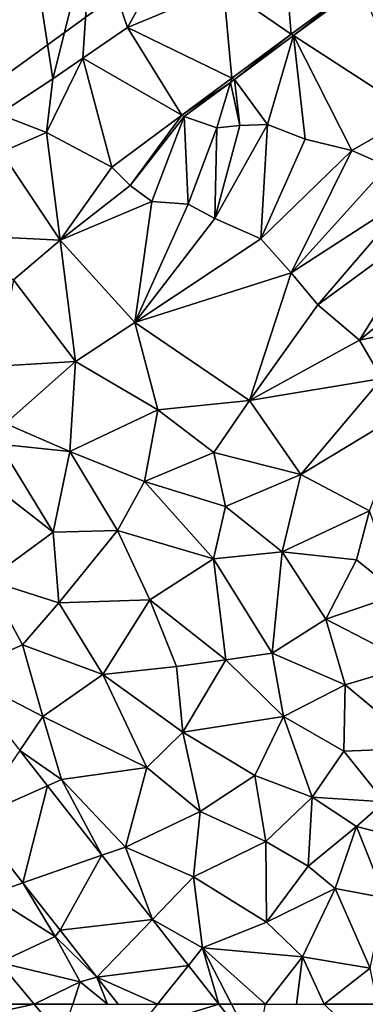
# Model space of a CAD drawing. Extents: x 2983 to 4000, y -3000 to -1995.
# Drawn here: x 3076 to 3102, y -2500 to -2425 of the extents above; entities that cross this region are included whole.
import ezdxf

# ---------------------------------------------------------------- set-up
doc = ezdxf.new("R2010")
doc.units = 0
doc.header["$MEASUREMENT"] = 0
for name, color, linetype in [('Bygninger_LOD3', 1, 'Continuous'), ('Terraen', 33, 'Continuous'), ('Terraen_vej', 33, 'Continuous')]:
    doc.layers.add(name, color=color, linetype=linetype)

# ---------------------------------------------------------------- blocks, each defined once
blk = doc.blocks.new('1km_6222_576_Flyttet_X-573000m_Y-6225000m_ACAD_1_FMEBLOCK53')
at = {"layer": 'Terraen_vej', "color": 251, "true_color": 0x555555}
for points in [[(22.657, 60.604, 1.966), (31.63, 58.877, 1.899), (28.793, 62.5, 1.884)], [(22.657, 60.604, 1.966), (28.793, 62.5, 1.884), (24.165, 62.5, 1.929)]]:
    blk.add_polyline3d(points, close=True, dxfattribs=at)
blk = doc.blocks.new('1km_6222_576_Flyttet_X-573000m_Y-6225000m_ACAD_1_FMEBLOCK55')
at = {"layer": 'Terraen', "color": 9, "true_color": 0xbbbbbb}
for points in [[(14.807, 62.5, 1.95), (10.363, 62.5, 1.883), (9.74, 61.41, 1.86)], [(14.807, 62.5, 1.95), (9.74, 61.41, 1.86), (16.91, 59.98, 1.95)], [(17.74, 62.5, 1.956), (14.807, 62.5, 1.95), (16.91, 59.98, 1.95)], [(29.761, 62.5, 1.858), (28.793, 62.5, 1.884), (31.63, 58.877, 1.899)], [(32.352, 62.5, 1.817), (29.761, 62.5, 1.858), (31.63, 58.877, 1.899)], [(40.829, 62.5, 1.903), (36.792, 62.5, 1.836), (41.82, 57.62, 1.98)]]:
    blk.add_polyline3d(points, close=True, dxfattribs=at)
blk = doc.blocks.new('1km_6222_576_Flyttet_X-573000m_Y-6225000m_ACAD_1_FMEBLOCK72')
at = {"layer": 'Terraen', "color": 9, "true_color": 0xbbbbbb}
for points in [[(13.64, 24.51, 1.93), (12.13, 4.97, 1.85), (16.22, 7.65, 1.9)], [(13.64, 24.51, 1.93), (16.22, 7.65, 1.9), (19.19, 19.46, 1.93)], [(19.19, 19.46, 1.93), (16.22, 7.65, 1.9), (18.5, 9.22, 1.98)], [(19.19, 19.46, 1.93), (18.5, 9.22, 1.98), (21.88, 11.54, 1.94)], [(19.19, 19.46, 1.93), (21.88, 11.54, 1.94), (24.84, 16.91, 1.91)], [(29.16, 14.59, 1.87), (24.84, 16.91, 1.91), (21.88, 11.54, 1.94)], [(34.289, 11.055, 1.727), (33.83, 16.53, 1.81), (29.16, 14.59, 1.87)], [(39.297, 14.77, 1.727), (33.83, 16.53, 1.81), (34.289, 11.055, 1.727)], [(29.781, 7.71, 1.726), (29.16, 14.59, 1.87), (21.88, 11.54, 1.94)], [(34.289, 11.055, 1.727), (29.16, 14.59, 1.87), (29.781, 7.71, 1.726)], [(39.297, 14.77, 1.727), (34.289, 11.055, 1.727), (34.465, 10.934, 6.141)], [(39.297, 14.77, 1.727), (34.465, 10.934, 6.141), (39.533, 14.694, 6.141)], [(39.533, 14.694, 6.141), (34.465, 10.934, 6.141), (43.661, 4.975, 10.042)], [(25.996, 4.902, 1.725), (21.88, 11.54, 1.94), (18.5, 9.22, 1.98)], [(29.781, 7.71, 1.726), (21.88, 11.54, 1.94), (25.996, 4.902, 1.725)], [(34.289, 11.055, 1.727), (29.781, 7.71, 1.726), (29.985, 7.611, 6.141)], [(34.289, 11.055, 1.727), (29.985, 7.611, 6.141), (34.465, 10.934, 6.141)], [(34.465, 10.934, 6.141), (29.985, 7.611, 6.141), (32.499, 4.191, 7.51)], [(34.465, 10.934, 6.141), (32.499, 4.191, 7.51), (35.356, 3.074, 8.912)], [(34.465, 10.934, 6.141), (35.356, 3.074, 8.912), (38.887, 2.215, 9.907)], [(34.465, 10.934, 6.141), (38.887, 2.215, 9.907), (43.661, 4.975, 10.042)], [(18.5, 9.22, 1.98), (16.22, 7.65, 1.9), (15.75, 3.6, 1.96)], [(20.696, 0.97, 1.724), (18.5, 9.22, 1.98), (15.75, 3.6, 1.96)], [(25.996, 4.902, 1.725), (18.5, 9.22, 1.98), (20.696, 0.97, 1.724)], [(16.22, 7.65, 1.9), (12.13, 4.97, 1.85), (15.75, 3.6, 1.96)], [(29.683, 7.387, 6.141), (29.781, 7.71, 1.726), (25.996, 4.902, 1.725)], [(29.683, 7.387, 6.141), (29.985, 7.611, 6.141), (29.781, 7.71, 1.726)], [(29.683, 7.387, 6.141), (30.397, 4.125, 6.915), (29.985, 7.611, 6.141)], [(29.985, 7.611, 6.141), (30.397, 4.125, 6.915), (32.499, 4.191, 7.51)], [(29.683, 7.387, 6.141), (25.996, 4.902, 1.725), (26.186, 4.792, 6.141)], [(29.683, 7.387, 6.141), (26.186, 4.792, 6.141), (28.644, 3.938, 6.143)], [(29.683, 7.387, 6.141), (28.644, 3.938, 6.143), (30.397, 4.125, 6.915)], [(15.75, 3.6, 1.96), (12.13, 4.97, 1.85), (12.34, 2.1, 2.05)], [(22.098, -0.426, 2.002), (25.996, 4.902, 1.725), (20.696, 0.97, 1.724)], [(22.098, -0.426, 2.002), (26.186, 4.792, 6.141), (25.996, 4.902, 1.725)], [(23.733, -1.627, 2.002), (26.186, 4.792, 6.141), (22.098, -0.426, 2.002)], [(26.489, -1.84, 2.515), (26.186, 4.792, 6.141), (23.733, -1.627, 2.002)], [(26.489, -1.84, 2.515), (28.644, 3.938, 6.143), (26.186, 4.792, 6.141)], [(43.661, 4.975, 10.042), (38.887, 2.215, 9.907), (41.577, 1.051, 10.037)], [(28.494, -2.929, 2.315), (28.644, 3.938, 6.143), (26.489, -1.84, 2.515)], [(28.494, -2.929, 2.315), (32.499, 4.191, 7.51), (30.397, 4.125, 6.915)], [(31.997, -4.463, 2.36), (32.499, 4.191, 7.51), (28.494, -2.929, 2.315)], [(28.494, -2.929, 2.315), (30.397, 4.125, 6.915), (28.644, 3.938, 6.143)], [(31.997, -4.463, 2.36), (35.356, 3.074, 8.912), (32.499, 4.191, 7.51)], [(15.75, 3.6, 1.96), (12.34, 2.1, 2.05), (16.78, -4.57, 1.86)], [(20.696, 0.97, 1.724), (15.75, 3.6, 1.96), (16.78, -4.57, 1.86)], [(31.997, -4.463, 2.36), (38.887, 2.215, 9.907), (35.356, 3.074, 8.912)], [(12.34, 2.1, 2.05), (8.06, -4.14, 2), (16.78, -4.57, 1.86)], [(34.28, -7.047, 2.236), (38.887, 2.215, 9.907), (31.997, -4.463, 2.36)], [(34.28, -7.047, 2.236), (41.577, 1.051, 10.037), (38.887, 2.215, 9.907)], [(22.098, -0.426, 2.002), (20.696, 0.97, 1.724), (16.78, -4.57, 1.86)], [(34.28, -7.047, 2.236), (43.515, -1.061, 10.264), (41.577, 1.051, 10.037)], [(23.733, -1.627, 2.002), (22.098, -0.426, 2.002), (16.78, -4.57, 1.86)], [(36.313, -9.473, 2.182), (43.515, -1.061, 10.264), (34.28, -7.047, 2.236)], [(36.313, -9.473, 2.182), (45.102, -3.001, 10.384), (43.515, -1.061, 10.264)], [(23.733, -1.627, 2.002), (16.78, -4.57, 1.86), (22.45, -10.81, 1.91)], [(26.489, -1.84, 2.515), (23.733, -1.627, 2.002), (22.45, -10.81, 1.91)], [(28.494, -2.929, 2.315), (26.489, -1.84, 2.515), (22.45, -10.81, 1.91)], [(31.997, -4.463, 2.36), (28.494, -2.929, 2.315), (22.45, -10.81, 1.91)], [(39.46, -12.144, 2.44), (45.102, -3.001, 10.384), (36.313, -9.473, 2.182)], [(39.46, -12.144, 2.44), (47.732, -5.377, 9.881), (45.102, -3.001, 10.384)], [(16.78, -4.57, 1.86), (8.06, -4.14, 2), (13.24, -7.57, 1.83)], [(34.28, -7.047, 2.236), (31.997, -4.463, 2.36), (22.45, -10.81, 1.91)], [(16.78, -4.57, 1.86), (13.24, -7.57, 1.83), (17.96, -13.76, 1.92)], [(16.78, -4.57, 1.86), (17.96, -13.76, 1.92), (22.45, -10.81, 1.91)], [(39.46, -12.144, 2.44), (48.324, -10.326, 7.698), (47.732, -5.377, 9.881)], [(34.28, -7.047, 2.236), (22.45, -10.81, 1.91), (31.12, -16.73, 1.98)], [(36.313, -9.473, 2.182), (34.28, -7.047, 2.236), (31.12, -16.73, 1.98)], [(13.24, -7.57, 1.83), (11.99, -14.13, 1.86), (17.96, -13.76, 1.92)], [(39.46, -12.144, 2.44), (36.313, -9.473, 2.182), (31.12, -16.73, 1.98)], [(41.154, -15.046, 2.411), (48.324, -10.326, 7.698), (39.46, -12.144, 2.44)], [(17.96, -13.76, 1.92), (24.18, -17.43, 1.96), (22.45, -10.81, 1.91)], [(22.45, -10.81, 1.91), (24.18, -17.43, 1.96), (31.12, -16.73, 1.98)], [(41.154, -15.046, 2.411), (39.46, -12.144, 2.44), (31.12, -16.73, 1.98)], [(12.659, -18.465, 2.313), (17.96, -13.76, 1.92), (11.99, -14.13, 1.86)], [(12.659, -18.465, 2.313), (17.52, -20.58, 1.95), (17.96, -13.76, 1.92)], [(17.96, -13.76, 1.92), (17.52, -20.58, 1.95), (24.18, -17.43, 1.96)], [(41.154, -15.046, 2.411), (31.12, -16.73, 1.98), (35.01, -22.34, 2.03)], [(43.132, -17.431, 2.434), (41.154, -15.046, 2.411), (35.01, -22.34, 2.03)], [(31.12, -16.73, 1.98), (24.18, -17.43, 1.96), (28.43, -20.66, 1.99)], [(31.12, -16.73, 1.98), (28.43, -20.66, 1.99), (35.01, -22.34, 2.03)], [(17.52, -20.58, 1.95), (23.17, -22.87, 2), (24.18, -17.43, 1.96)], [(24.18, -17.43, 1.96), (23.17, -22.87, 2), (28.43, -20.66, 1.99)], [(43.132, -17.431, 2.434), (35.01, -22.34, 2.03), (40.21, -25.08, 2.03)], [(12.171, -20.039, 2.278), (17.52, -20.58, 1.95), (12.659, -18.465, 2.313)], [(10.639, -22.343, 2.267), (16.25, -26.7, 1.98), (12.171, -20.039, 2.278)], [(12.171, -20.039, 2.278), (16.25, -26.7, 1.98), (17.52, -20.58, 1.95)], [(17.52, -20.58, 1.95), (16.25, -26.7, 1.98), (21.13, -26.57, 2)], [(17.52, -20.58, 1.95), (21.13, -26.57, 2), (23.17, -22.87, 2)], [(23.17, -22.87, 2), (29.3, -24.75, 2.05), (28.43, -20.66, 1.99)], [(35.01, -22.34, 2.03), (28.43, -20.66, 1.99), (29.3, -24.75, 2.05)], [(11.28, -30.35, 1.9), (16.25, -26.7, 1.98), (10.639, -22.343, 2.267)], [(35.01, -22.34, 2.03), (29.3, -24.75, 2.05), (33.61, -28.21, 2.02)], [(35.01, -22.34, 2.03), (33.61, -28.21, 2.02), (40.21, -25.08, 2.03)], [(23.17, -22.87, 2), (21.13, -26.57, 2), (28.4, -28.73, 2.04)], [(23.17, -22.87, 2), (28.4, -28.73, 2.04), (29.3, -24.75, 2.05)], [(29.3, -24.75, 2.05), (28.4, -28.73, 2.04), (33.61, -28.21, 2.02)], [(40.21, -25.08, 2.03), (33.61, -28.21, 2.02), (39.23, -28.8, 2)], [(42.46, -31.4, 1.97), (40.21, -25.08, 2.03), (39.23, -28.8, 2)], [(16.68, -32.06, 1.95), (16.25, -26.7, 1.98), (11.28, -30.35, 1.9)], [(16.68, -32.06, 1.95), (21.13, -26.57, 2), (16.25, -26.7, 1.98)], [(16.68, -32.06, 1.95), (23.58, -31.84, 2.02), (21.13, -26.57, 2)], [(23.58, -31.84, 2.02), (28.4, -28.73, 2.04), (21.13, -26.57, 2)], [(32.84, -35.87, 1.96), (33.61, -28.21, 2.02), (28.4, -28.73, 2.04)], [(36.92, -33.31, 1.96), (33.61, -28.21, 2.02), (32.84, -35.87, 1.96)], [(36.92, -33.31, 1.96), (39.23, -28.8, 2), (33.61, -28.21, 2.02)], [(23.58, -31.84, 2.02), (29.33, -36.38, 1.97), (28.4, -28.73, 2.04)], [(32.84, -35.87, 1.96), (28.4, -28.73, 2.04), (29.33, -36.38, 1.97)], [(42.46, -31.4, 1.97), (39.23, -28.8, 2), (36.92, -33.31, 1.96)], [(9.118, -37.37, 1.78), (13.93, -35.25, 1.84), (11.28, -30.35, 1.9)], [(16.68, -32.06, 1.95), (11.28, -30.35, 1.9), (13.93, -35.25, 1.84)], [(16.68, -32.06, 1.95), (13.93, -35.25, 1.84), (20.03, -37.49, 1.94)], [(16.68, -32.06, 1.95), (20.03, -37.49, 1.94), (23.58, -31.84, 2.02)], [(23.58, -31.84, 2.02), (20.03, -37.49, 1.94), (25.6, -36.89, 1.99)], [(23.58, -31.84, 2.02), (25.6, -36.89, 1.99), (29.33, -36.38, 1.97)], [(42.46, -31.4, 1.97), (36.92, -33.31, 1.96), (43.56, -36.75, 1.9)], [(36.92, -33.31, 1.96), (32.84, -35.87, 1.96), (38.38, -38.29, 1.9)], [(36.92, -33.31, 1.96), (38.38, -38.29, 1.9), (43.56, -36.75, 1.9)], [(9.118, -37.37, 1.78), (15.48, -40.68, 1.75), (13.93, -35.25, 1.84)], [(13.93, -35.25, 1.84), (15.48, -40.68, 1.75), (20.03, -37.49, 1.94)], [(25.6, -36.89, 1.99), (26.09, -41.88, 1.93), (29.33, -36.38, 1.97)], [(29.33, -36.38, 1.97), (26.09, -41.88, 1.93), (33.71, -40.68, 1.93)], [(32.84, -35.87, 1.96), (29.33, -36.38, 1.97), (33.71, -40.68, 1.93)], [(32.84, -35.87, 1.96), (33.71, -40.68, 1.93), (38.38, -38.29, 1.9)], [(20.03, -37.49, 1.94), (26.09, -41.88, 1.93), (25.6, -36.89, 1.99)], [(43.56, -36.75, 1.9), (38.38, -38.29, 1.9), (44.12, -43.07, 1.85)], [(13.723, -43.252, 1.804), (15.48, -40.68, 1.75), (9.118, -37.37, 1.78)], [(20.03, -37.49, 1.94), (15.48, -40.68, 1.75), (23.36, -44.56, 1.87)], [(20.03, -37.49, 1.94), (23.36, -44.56, 1.87), (26.09, -41.88, 1.93)], [(38.38, -38.29, 1.9), (33.71, -40.68, 1.93), (38.26, -43.3, 1.87)], [(38.38, -38.29, 1.9), (38.26, -43.3, 1.87), (44.12, -43.07, 1.85)], [(13.723, -43.252, 1.804), (16.9, -45.46, 1.71), (15.48, -40.68, 1.75)], [(15.48, -40.68, 1.75), (16.9, -45.46, 1.71), (23.36, -44.56, 1.87)], [(33.71, -40.68, 1.93), (26.09, -41.88, 1.93), (31.53, -45.15, 1.89)], [(33.71, -40.68, 1.93), (31.53, -45.15, 1.89), (35.87, -46.79, 1.92)], [(33.71, -40.68, 1.93), (35.87, -46.79, 1.92), (38.26, -43.3, 1.87)], [(26.09, -41.88, 1.93), (23.36, -44.56, 1.87), (27.38, -47.88, 1.85)], [(26.09, -41.88, 1.93), (27.38, -47.88, 1.85), (31.53, -45.15, 1.89)], [(15.825, -45.938, 1.815), (16.9, -45.46, 1.71), (13.723, -43.252, 1.804)], [(38.26, -43.3, 1.87), (41.36, -47.15, 1.87), (44.12, -43.07, 1.85)], [(38.26, -43.3, 1.87), (35.87, -46.79, 1.92), (41.36, -47.15, 1.87)], [(23.36, -44.56, 1.87), (16.9, -45.46, 1.71), (21.73, -50.58, 1.81)], [(23.36, -44.56, 1.87), (21.73, -50.58, 1.81), (27.38, -47.88, 1.85)], [(19.947, -51.202, 1.837), (16.9, -45.46, 1.71), (15.825, -45.938, 1.815)], [(19.947, -51.202, 1.837), (21.73, -50.58, 1.81), (16.9, -45.46, 1.71)], [(27.38, -47.88, 1.85), (32.37, -50.17, 1.87), (31.53, -45.15, 1.89)], [(35.87, -46.79, 1.92), (31.53, -45.15, 1.89), (32.37, -50.17, 1.87)], [(35.87, -46.79, 1.92), (32.37, -50.17, 1.87), (35.58, -52.04, 1.81)], [(35.87, -46.79, 1.92), (35.58, -52.04, 1.81), (39.23, -49.02, 1.94)], [(35.87, -46.79, 1.92), (39.23, -49.02, 1.94), (41.36, -47.15, 1.87)], [(41.36, -47.15, 1.87), (39.23, -49.02, 1.94), (43.74, -50.18, 1.89)], [(10.172, -48.45, 1.916), (11.39, -54.19, 1.94), (13.963, -53.292, 1.931)], [(27.38, -47.88, 1.85), (21.73, -50.58, 1.81), (26.89, -52.84, 1.81)], [(27.38, -47.88, 1.85), (26.89, -52.84, 1.81), (32.37, -50.17, 1.87)], [(39.23, -49.02, 1.94), (35.58, -52.04, 1.81), (37.62, -53.73, 1.82)], [(39.23, -49.02, 1.94), (37.62, -53.73, 1.82), (41.39, -54.42, 1.81)], [(39.23, -49.02, 1.94), (41.39, -54.42, 1.81), (43.74, -50.18, 1.89)], [(23.769, -56.083, 1.858), (21.73, -50.58, 1.81), (19.947, -51.202, 1.837)], [(23.769, -56.083, 1.858), (26.89, -52.84, 1.81), (21.73, -50.58, 1.81)], [(32.37, -50.17, 1.87), (26.89, -52.84, 1.81), (32.42, -56.27, 1.81)], [(32.37, -50.17, 1.87), (32.42, -56.27, 1.81), (35.58, -52.04, 1.81)], [(35.58, -52.04, 1.81), (32.42, -56.27, 1.81), (37.62, -53.73, 1.82)], [(23.769, -56.083, 1.858), (27.56, -58.23, 1.81), (26.89, -52.84, 1.81)], [(32.42, -56.27, 1.81), (26.89, -52.84, 1.81), (27.56, -58.23, 1.81)], [(13.963, -53.292, 1.931), (11.39, -54.19, 1.94), (16.41, -57.36, 1.91)], [(13.963, -53.292, 1.931), (16.41, -57.36, 1.91), (16.78, -56.889, 1.942)], [(32.42, -56.27, 1.81), (35.13, -58.89, 1.82), (37.62, -53.73, 1.82)], [(37.62, -53.73, 1.82), (35.13, -58.89, 1.82), (40.27, -59.75, 1.86)], [(37.62, -53.73, 1.82), (40.27, -59.75, 1.86), (41.39, -54.42, 1.81)], [(11.39, -54.19, 1.94), (12.17, -59.34, 1.95), (16.41, -57.36, 1.91)], [(26.497, -59.567, 1.872), (27.56, -58.23, 1.81), (23.769, -56.083, 1.858)], [(32.42, -56.27, 1.81), (27.56, -58.23, 1.81), (35.13, -58.89, 1.82)], [(16.41, -57.36, 1.91), (12.17, -59.34, 1.95), (18.3, -60.8, 1.96)], [(16.78, -56.889, 1.942), (16.41, -57.36, 1.91), (19.566, -60.449, 1.953)], [(16.41, -57.36, 1.91), (18.3, -60.8, 1.96), (19.566, -60.449, 1.953)], [(26.497, -59.567, 1.872), (28.793, -62.5, 1.884), (27.56, -58.23, 1.81)], [(35.13, -58.89, 1.82), (27.56, -58.23, 1.81), (32.352, -62.5, 1.817)], [(32.352, -62.5, 1.817), (27.56, -58.23, 1.81), (29.761, -62.5, 1.858)], [(28.793, -62.5, 1.884), (29.761, -62.5, 1.858), (27.56, -58.23, 1.81)], [(34.675, -62.5, 1.82), (35.13, -58.89, 1.82), (32.352, -62.5, 1.817)], [(36.792, -62.5, 1.836), (35.13, -58.89, 1.82), (34.675, -62.5, 1.82)], [(36.792, -62.5, 1.836), (40.27, -59.75, 1.86), (35.13, -58.89, 1.82)], [(14.807, -62.5, 1.95), (12.17, -59.34, 1.95), (10.363, -62.5, 1.883)], [(18.3, -60.8, 1.96), (12.17, -59.34, 1.95), (14.807, -62.5, 1.95)], [(20.36, -62.5, 1.963), (19.566, -60.449, 1.953), (18.3, -60.8, 1.96)], [(20.36, -62.5, 1.963), (21.173, -62.5, 1.96), (19.566, -60.449, 1.953)], [(40.829, -62.5, 1.903), (40.27, -59.75, 1.86), (36.792, -62.5, 1.836)], [(17.74, -62.5, 1.956), (18.3, -60.8, 1.96), (14.807, -62.5, 1.95)], [(20.36, -62.5, 1.963), (18.3, -60.8, 1.96), (17.74, -62.5, 1.956)]]:
    blk.add_polyline3d(points, close=True, dxfattribs=at)
blk = doc.blocks.new('1km_6222_576_Flyttet_X-573000m_Y-6225000m_ACAD_1_FMEBLOCK109')
at = {"layer": 'Terraen_vej', "color": 251, "true_color": 0x555555}
for points in [[(10.172, -48.45, 1.916), (15.825, -45.938, 1.815), (13.723, -43.252, 1.804)], [(13.963, -53.292, 1.931), (15.825, -45.938, 1.815), (10.172, -48.45, 1.916)], [(13.963, -53.292, 1.931), (19.947, -51.202, 1.837), (15.825, -45.938, 1.815)], [(16.78, -56.889, 1.942), (19.947, -51.202, 1.837), (13.963, -53.292, 1.931)], [(16.78, -56.889, 1.942), (23.769, -56.083, 1.858), (19.947, -51.202, 1.837)], [(19.566, -60.449, 1.953), (23.769, -56.083, 1.858), (16.78, -56.889, 1.942)], [(19.566, -60.449, 1.953), (26.497, -59.567, 1.872), (23.769, -56.083, 1.858)], [(19.566, -60.449, 1.953), (24.165, -62.5, 1.929), (26.497, -59.567, 1.872)], [(24.165, -62.5, 1.929), (28.793, -62.5, 1.884), (26.497, -59.567, 1.872)], [(19.566, -60.449, 1.953), (21.173, -62.5, 1.96), (24.165, -62.5, 1.929)]]:
    blk.add_polyline3d(points, close=True, dxfattribs=at)
blk = doc.blocks.new('building_45256')
at = {"layer": 'Bygninger_LOD3', "color": 1}
for points in [[(36.395, -20.64, 1.71), (22.545, -30.69, 1.74), (21.995, -0.77, 1.72)], [(22.545, -30.69, 17.34), (21.995, -0.77, 7.42), (36.395, -20.64, 7.43)], [(22.545, -30.69, 17.34), (22.545, -30.69, 1.74), (36.395, -20.64, 1.71), (36.395, -20.64, 7.43)]]:
    blk.add_3dface(points, dxfattribs=at)

msp = doc.modelspace()

# ---------------------------------------------------------------- block references
at = {"layer": 'Bygninger_LOD3', "color": 1}
msp.add_blockref('building_45256', (3045.875, -2403.76), dxfattribs=at)
at = {"layer": 'Terraen', "color": 9, "true_color": 0xbbbbbb}
for name, p in [('1km_6222_576_Flyttet_X-573000m_Y-6225000m_ACAD_1_FMEBLOCK72', (3062.5, -2437.5)), ('1km_6222_576_Flyttet_X-573000m_Y-6225000m_ACAD_1_FMEBLOCK55', (3062.5, -2562.5))]:
    msp.add_blockref(name, p, dxfattribs=at)
at = {"layer": 'Terraen_vej', "color": 251, "true_color": 0x555555}
for name, p in [('1km_6222_576_Flyttet_X-573000m_Y-6225000m_ACAD_1_FMEBLOCK109', (3062.5, -2437.5)), ('1km_6222_576_Flyttet_X-573000m_Y-6225000m_ACAD_1_FMEBLOCK53', (3062.5, -2562.5))]:
    msp.add_blockref(name, p, dxfattribs=at)

doc.saveas('drawing.dxf')
